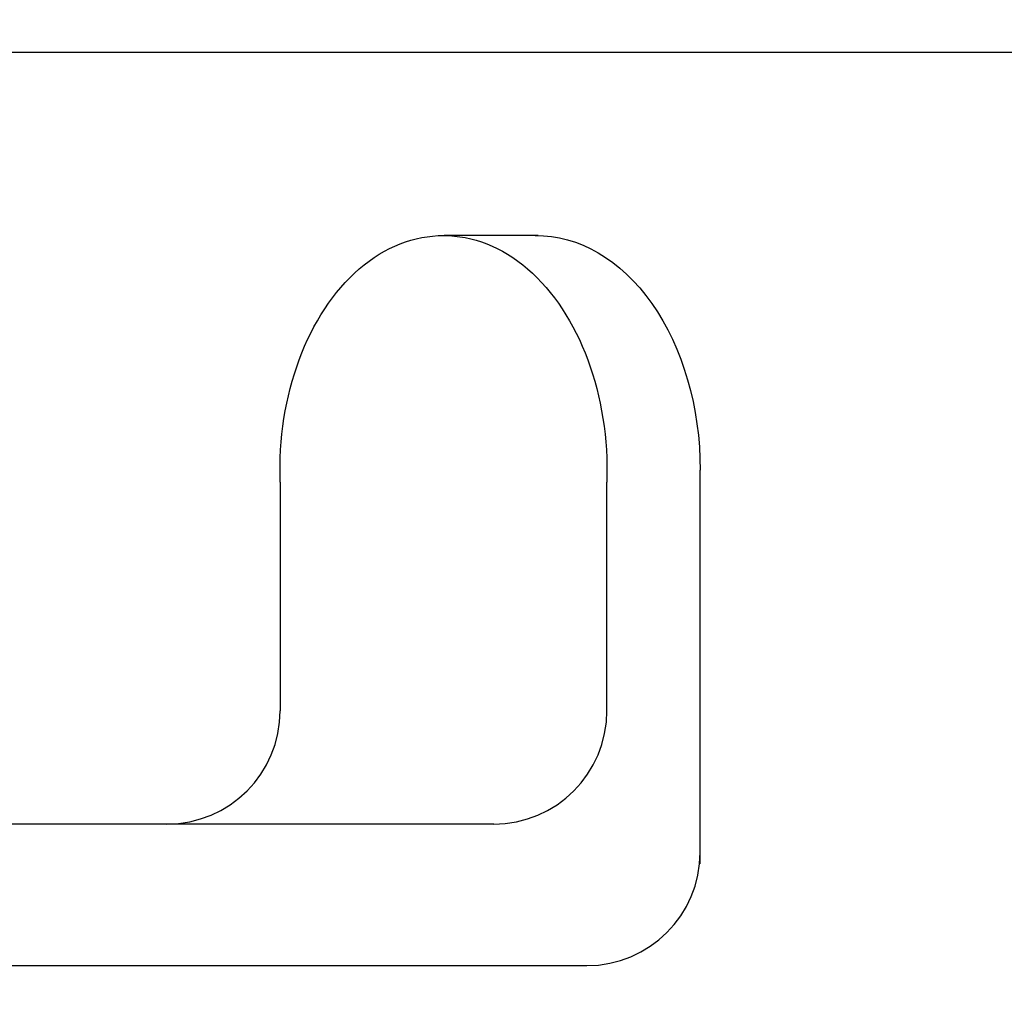
# Model space of a CAD drawing. Units: inches. Extents: x 103.9 to 130.8, y 0.8 to 17.1.
# Drawn here: x 120.3 to 121.1, y 12 to 12.9 of the extents above; entities that cross this region are included whole.
import ezdxf

# ---------------------------------------------------------------- set-up
doc = ezdxf.new("R2010")
doc.units = ezdxf.units.IN
doc.header["$MEASUREMENT"] = 0
for name, color, linetype in [('ANCHOR', 3, 'Continuous'), ('CENTER BAR', 3, 'Continuous'), ('COVER', 4, 'Continuous'), ('RE117', 1, 'Continuous')]:
    doc.layers.add(name, color=color, linetype=linetype)

msp = doc.modelspace()

# ---------------------------------------------------------------- linework, layer by layer
at = {"layer": 'ANCHOR'}
msp.add_lwpolyline([(120.69795, 12.19313), (115.42174, 12.19313), (115.42174, 12.06813), (120.78022, 12.06813)], dxfattribs=at)
at = {"layer": 'CENTER BAR'}
for p, q in [((120.73719, 12.71259), (120.65418, 12.7126)), ((120.88024, 12.15813), (120.88024, 12.50557)), ((120.50951, 12.49496), (120.50951, 12.29313)), ((120.79795, 12.29313), (120.79795, 12.49496)), ((120.69795, 12.19313), (120.40951, 12.19313))]:
    msp.add_line(p, q, dxfattribs=at)
for centre in [(120.40951, 12.29313), (120.69795, 12.29313), (120.78022, 12.16813)]:
    msp.add_arc(centre, 0.1, 270, 0, dxfattribs=at)
at = {"layer": 'CENTER BAR', "extrusion": (0, 0, -1)}
for centre, start_param, end_param in [((120.65363, 12.50557), 1.519539, 4.763646), ((120.73593, 12.50557), 3.132983, 4.712389)]:
    msp.add_ellipse(centre, major_axis=(0, -0.20703), ratio=0.697076, start_param=start_param, end_param=end_param, dxfattribs=at)
at = {"layer": 'COVER'}
msp.add_line((112.99374, 12.8744), (123.62638, 12.8744), dxfattribs=at)
at = {"layer": 'RE117', "const_width": 0.03}
msp.add_lwpolyline([(113.53531, 11.82773), (115.8626, 11.82758, -0.340445), (115.97862, 11.7423, 0.832787), (123.83115, 12.46333), (123.83115, 14.9892)], format="xyb", dxfattribs=at)

doc.saveas('drawing.dxf')
